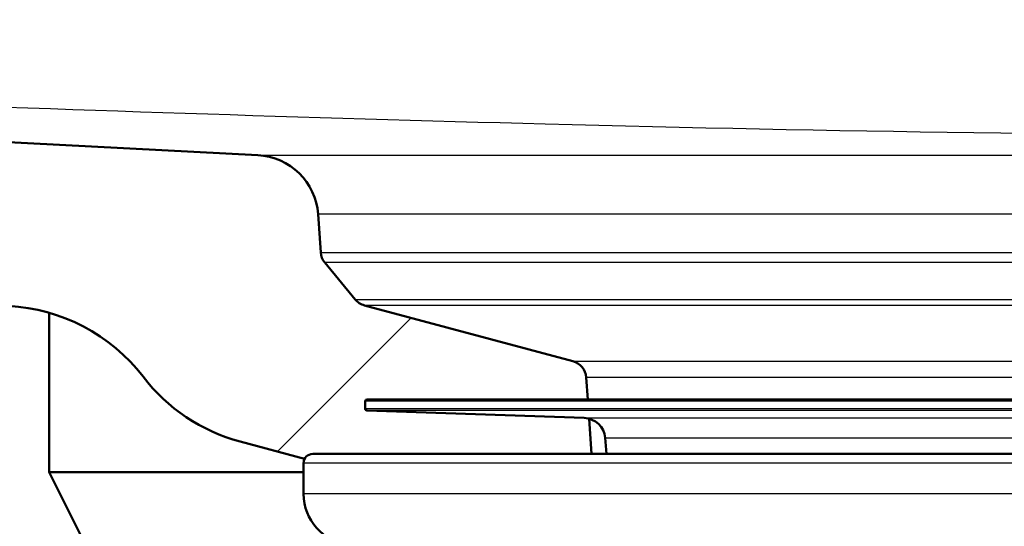
# Paper-space layout 'DF_1' of a CAD drawing. Units: millimetres. Extents: x 0 to 2100, y 0 to 4064.
# Drawn here: x 666 to 721, y 1530 to 1558 of the extents above; entities that cross this region are included whole.
import ezdxf

# ---------------------------------------------------------------- set-up
doc = ezdxf.new("R2010")
doc.units = ezdxf.units.MM
doc.header["$LTSCALE"] = 10
for name, color, linetype, lineweight in [('Hatch', 7, 'Continuous', 9), ('Visible Edges(ISO)', 7, 'Continuous', 50), ('Visible Tangent Edges(ISO)', 7, 'Continuous', 25)]:
    doc.layers.add(name, color=color, linetype=linetype, lineweight=lineweight)

psp = doc.layouts.new('DF_1')

# ---------------------------------------------------------------- hatches: boundary and pattern name
at = {"layer": 'Hatch'}
h = psp.add_hatch(dxfattribs=at)
h.set_pattern_fill('ANSI31', color=256, scale=254, style=0)
h.set_pattern_definition([(45, (0, 0), (-22.45064, 22.45064), [])])
edge = h.paths.add_edge_path()
edge.add_line((682.602, 1533.656), (697.946, 1533.656))
edge.add_line((697.946, 1533.656), (697.81, 1535.595))
edge.add_ellipse((697.498, 1534.436), major_axis=(1.199, -0.042), ratio=1, start_angle=76.9036, end_angle=90)
edge.add_line((697.54, 1535.635), (685.581, 1536.053))
edge.add_ellipse((685.585, 1536.153), major_axis=(-0.0999, 0.0035), ratio=1, start_angle=0, end_angle=90, ccw=False)
edge.add_line((685.485, 1536.156), (685.499, 1536.556))
edge.add_ellipse((685.599, 1536.553), major_axis=(0.0035, 0.0999), ratio=1, start_angle=2, end_angle=90, ccw=False)
edge.add_line((685.599, 1536.653), (697.736, 1536.653))
edge.add_line((697.736, 1536.653), (697.652, 1537.86))
edge.add_ellipse((696.654, 1537.791), major_axis=(-0.07, 0.998), ratio=1, start_angle=270, end_angle=341)
edge.add_line((696.913, 1538.756), (685.448, 1541.828))
edge.add_ellipse((685.707, 1542.794), major_axis=(-0.966, 0.259), ratio=1, start_angle=54.5, end_angle=90, ccw=False)
edge.add_line((684.935, 1542.158), (683.271, 1544.177))
edge.add_ellipse((684.043, 1544.813), major_axis=(-0.636, 0.772), ratio=1, start_angle=54.5, end_angle=90, ccw=False)
edge.add_line((683.045, 1544.743), (682.899, 1546.84))
edge.add_ellipse((679.407, 1546.596), major_axis=(-0.244, 3.491), ratio=1, start_angle=270, end_angle=353)
edge.add_line((679.59, 1550.091), (577.58, 1555.437))
edge.add_spline(control_points=[(577.58, 1555.437), (575.948, 1555.523), (574.34, 1555.874), (571.303, 1557.082), (569.893, 1557.931), (567.16, 1560.255), (565.933, 1561.799), (564.141, 1565.27), (563.592, 1567.163), (563.422, 1569.109)], knot_values=[-2.152597, -2.152597, -2.152597, -2.152597, -1.662265, -1.662265, -1.171933, -1.171933, -0.585967, -0.585967, 0, 0, 0, 0], degree=3, periodic=0)
edge.add_line((563.422, 1569.109), (547.842, 1747.19))
edge.add_ellipse((544.853, 1746.929), major_axis=(-0.261, 2.989), ratio=1, start_angle=270, end_angle=355)
edge.add_line((544.853, 1749.929), (524.421, 1749.929))
edge.add_ellipse((524.421, 1748.429), major_axis=(-1.5, 0), ratio=1, start_angle=270, end_angle=356)
edge.add_line((522.924, 1748.534), (522.602, 1743.929))
edge.add_line((522.602, 1743.929), (532.602, 1743.929))
edge.add_line((532.602, 1743.929), (534.523, 1743.929))
edge.add_line((534.523, 1743.929), (534.523, 1741.929))
edge.add_line((534.523, 1741.929), (537.698, 1741.929))
edge.add_ellipse((537.698, 1736.929), major_axis=(5, 0), ratio=1, start_angle=5, end_angle=90, ccw=False)
edge.add_line((542.679, 1737.365), (557.406, 1569.032))
edge.add_spline(control_points=[(557.406, 1569.032), (557.643, 1566.319), (558.322, 1563.662), (560.511, 1558.673), (562.006, 1556.374), (566.036, 1551.957), (568.679, 1550.003), (574.565, 1547.22), (577.751, 1546.416), (581.002, 1546.245)], knot_values=[-3.587662, -3.587662, -3.587662, -3.587662, -2.770442, -2.770442, -1.953222, -1.953222, -0.976611, -0.976611, 0, 0, 0, 0], degree=3, periodic=0)
edge.add_line((581.002, 1546.245), (665.865, 1541.798))
edge.add_ellipse((665.342, 1531.812), major_axis=(9.986, -0.523), ratio=1, start_angle=40.5581, end_angle=90, ccw=False)
edge.add_ellipse((681.197, 1544.003), major_axis=(6.096, -7.927), ratio=1, start_angle=270, end_angle=307.4419)
edge.add_line((678.608, 1534.344), (682.161, 1533.392))
edge.add_ellipse((682.602, 1533.156), major_axis=(0.235, 0.441), ratio=1, start_angle=28.079, end_angle=90, ccw=False)

# ---------------------------------------------------------------- linework, layer by layer
at = {"layer": 'Visible Edges(ISO)'}
for p, q in [((679.59, 1550.091), (577.58, 1555.437)), ((683.045, 1544.743), (682.899, 1546.84)), ((684.935, 1542.158), (683.271, 1544.177)), ((696.913, 1538.756), (685.448, 1541.828)), ((668.102, 1541.423), (668.102, 1532.656)), ((697.736, 1536.653), (697.652, 1537.86)), ((685.499, 1536.556), (685.485, 1536.156)), ((799.606, 1536.653), (685.599, 1536.653)), ((697.54, 1535.635), (685.581, 1536.053)), ((697.946, 1533.656), (697.81, 1535.595)), ((678.608, 1534.344), (682.161, 1533.392)), ((698.771, 1533.656), (698.693, 1534.541)), ((682.602, 1533.656), (697.946, 1533.656)), ((697.946, 1533.656), (802.602, 1533.656)), ((682.102, 1531.456), (682.102, 1533.156)), ((668.102, 1532.656), (682.102, 1532.656)), ((670.102, 1528.656), (668.102, 1532.656))]:
    psp.add_line(p, q, dxfattribs=at)
for centre, radius, start, end in [((679.407, 1546.596), 3.5, 4, 87), ((684.043, 1544.813), 1, 184, 219.5), ((665.342, 1531.812), 10, 37.5581, 87), ((685.707, 1542.794), 1, 219.5, 255), ((696.654, 1537.791), 1, 4, 75), ((681.197, 1544.003), 10, 217.5581, 255), ((685.599, 1536.553), 0.1, 90, 178), ((685.585, 1536.153), 0.1, 178, 268), ((697.498, 1534.436), 1.2, 5, 88), ((682.602, 1533.156), 0.5, 90, 180), ((684.902, 1531.456), 2.8, 180, 263.7689)]:
    psp.add_arc(centre, radius, start, end, dxfattribs=at)
at = {"layer": 'Visible Tangent Edges(ISO)'}
for p, q in [((679.59, 1550.091), (805.614, 1550.091)), ((802.306, 1546.84), (682.899, 1546.84)), ((683.045, 1544.743), (802.159, 1544.743)), ((801.933, 1544.177), (683.271, 1544.177)), ((684.935, 1542.158), (800.269, 1542.158)), ((799.756, 1541.828), (685.448, 1541.828)), ((696.913, 1538.756), (788.291, 1538.756)), ((738.916, 1537.86), (697.652, 1537.86)), ((799.706, 1536.556), (685.499, 1536.556)), ((685.485, 1536.156), (799.72, 1536.156)), ((799.623, 1536.053), (685.581, 1536.053)), ((697.54, 1535.635), (787.665, 1535.635)), ((698.693, 1534.541), (786.511, 1534.541)), ((803.102, 1533.156), (682.102, 1533.156)), ((803.102, 1531.456), (682.102, 1531.456))]:
    psp.add_line(p, q, dxfattribs=at)
psp.add_open_spline([(902.625, 1556.238), (893.443, 1555.81), (884.258, 1555.39), (854.296, 1554.058), (833.507, 1553.184), (799.854, 1552.047), (787.02, 1551.682), (763.652, 1551.248), (753.128, 1551.141), (726.847, 1551.141), (711.1, 1551.387), (682.183, 1552.134), (668.994, 1552.582), (631.369, 1554.007), (606.969, 1555.102), (582.579, 1556.238)], degree=3, knots=[0, 0, 0, 0, 2.755315, 2.755315, 8.984905, 8.984905, 12.814458, 12.814458, 15.942273, 15.942273, 20.624195, 20.624195, 24.566263, 24.566263, 31.884546, 31.884546, 31.884546, 31.884546], dxfattribs=at)

doc.saveas('drawing.dxf')
